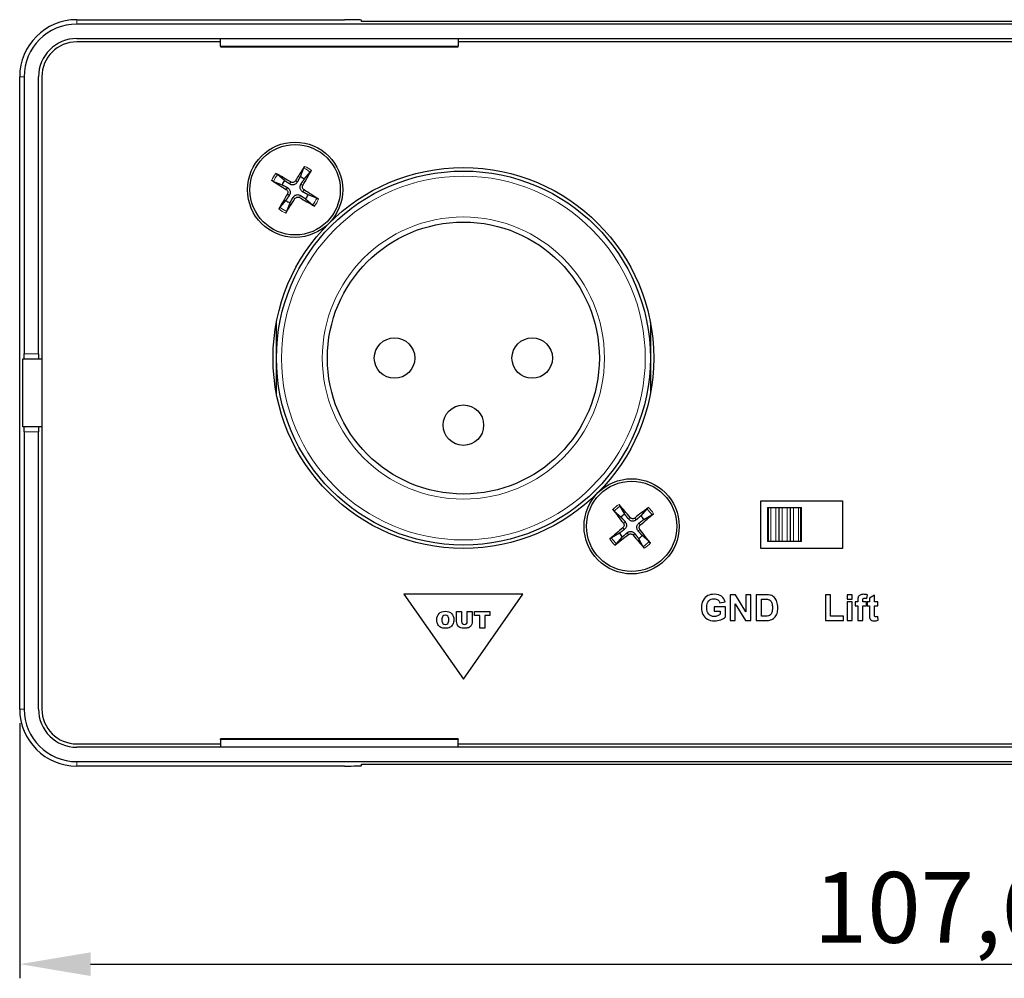
# Model space of a CAD drawing. Units: millimetres. Extents: x 218 to 638, y 208 to 418.
# Drawn here: x 218 to 276, y 362 to 418 of the extents above; entities that cross this region are included whole.
import ezdxf

# ---------------------------------------------------------------- set-up
doc = ezdxf.new("R2010")
doc.units = ezdxf.units.MM
for name, color, linetype, lineweight in [('Dimension', 7, 'Continuous', 15), ('Dimension @ 1.6667', 7, 'Continuous', 15), ('Visible (ISO)', 7, 'Continuous', 25), ('Visible Narrow (ISO)', 7, 'Continuous', 15)]:
    doc.layers.add(name, color=color, linetype=linetype, lineweight=lineweight)
doc.styles.add('titelhoek', font='arial.ttf')
doc.dimstyles.get("Standard").update_dxf_attribs({"dimtxt": 2.5, "dimasz": 2.5, "dimexe": 0.5, "dimexo": 0.5, "dimgap": 0.5, "dimtad": 1, "dimtxsty": 'titelhoek', "dimcen": 0, "dimadec": 0, "dimazin": 2, "dimtfac": 1, "dimtofl": 0, "dimtmove": 0, "dimatfit": 3, "dimfxl": 0, "dimtolj": 1, "dimtzin": 0, "dimarcsym": 0})

# ---------------------------------------------------------------- blocks, each defined once
blk = doc.blocks.new('*D5')
at = {"layer": 'Defpoints', "color": 0, "transparency": 16777216}
for p in [(217.711, 377.67), (325.32, 377.67), (325.32, 362.663)]:
    blk.add_point(p, dxfattribs=at)
at = {"layer": 'Dimension', "color": 0, "lineweight": -2, "transparency": 16777216}
for p, q in [((217.711, 376.837), (217.711, 361.83)), ((325.32, 376.837), (325.32, 361.83)), ((221.877, 362.663), (321.154, 362.663))]:
    blk.add_line(p, q, dxfattribs=at)
at = {"layer": 'Dimension', "color": 0, "transparency": 16777216}
for points in [[(221.877, 363.357), (221.877, 361.968), (217.711, 362.663)], [(321.154, 363.357), (321.154, 361.968), (325.32, 362.663)]]:
    blk.add_solid(points, dxfattribs=at)
at = {"layer": 'Dimension', "color": 0, "transparency": 16777216, "insert": (271.516, 366), "char_height": 4.1667, "attachment_point": 5, "style": 'titelhoek'}
blk.add_mtext('\\A1;107,6', dxfattribs=at)

msp = doc.modelspace()

# ---------------------------------------------------------------- linework, layer by layer
at = {"layer": 'Visible (ISO)'}
for p, q in [((221.066, 418.225), (236.816, 418.225)), ((321.966, 417.963), (221.066, 417.963)), ((237.816, 418.12), (237.816, 418.199)), ((305.216, 418.12), (237.816, 418.12)), ((304.216, 418.12), (238.816, 418.12)), ((221.066, 417.12), (229.516, 417.12)), ((229.516, 416.66), (229.516, 417.12)), ((229.516, 417.12), (243.516, 417.12)), ((243.516, 417.12), (299.516, 417.12)), ((243.516, 417.12), (243.516, 416.66)), ((229.516, 416.92), (221.066, 416.92)), ((229.516, 416.66), (229.516, 416.62)), ((229.516, 416.62), (243.516, 416.62)), ((299.516, 416.92), (243.516, 416.92)), ((243.516, 416.62), (243.516, 416.66)), ((217.711, 377.67), (217.711, 414.87)), ((217.973, 414.87), (217.973, 398.57)), ((218.816, 398.57), (218.816, 414.87)), ((219.016, 414.87), (219.016, 377.67)), ((233.296, 408.757), (232.886, 409.112)), ((234.411, 409.489), (234.214, 408.984)), ((234.453, 408.84), (234.807, 409.249)), ((232.647, 408.715), (233.152, 408.518)), ((235.184, 407.725), (234.679, 407.922)), ((233.379, 407.6), (233.024, 407.191)), ((233.42, 406.951), (233.617, 407.456)), ((234.535, 407.683), (234.945, 407.328)), ((232.816, 398.32), (232.816, 400.427)), ((254.816, 400.427), (254.816, 398.32)), ((218.816, 398.57), (218.816, 398.27)), ((217.897, 394.27), (217.897, 398.27)), ((217.897, 398.27), (217.965, 398.27)), ((217.965, 398.27), (218.816, 398.27)), ((218.816, 398.27), (219.016, 398.27)), ((232.816, 396.213), (232.816, 398.32)), ((254.816, 398.32), (254.816, 396.213)), ((217.965, 394.27), (217.897, 394.27)), ((218.816, 394.27), (217.965, 394.27)), ((217.973, 393.97), (217.973, 377.67)), ((218.816, 394.27), (218.816, 393.97)), ((219.016, 394.27), (218.816, 394.27)), ((218.816, 377.67), (218.816, 393.97)), ((261.316, 387.12), (261.316, 389.92)), ((261.316, 389.92), (266.116, 389.92)), ((266.116, 389.92), (266.116, 387.12)), ((252.688, 389.314), (253.097, 388.958)), ((253.313, 389.134), (253.047, 389.606)), ((254.609, 389.448), (254.254, 389.039)), ((261.716, 389.52), (261.774, 389.52)), ((261.716, 389.52), (261.716, 387.52)), ((261.774, 389.52), (261.907, 389.52)), ((261.907, 389.52), (262.19, 389.52)), ((262.19, 389.52), (262.382, 389.52)), ((262.382, 389.52), (262.574, 389.52)), ((262.382, 389.52), (262.382, 387.52)), ((262.574, 389.52), (262.857, 389.52)), ((262.857, 389.52), (263.049, 389.52)), ((263.049, 389.52), (263.241, 389.52)), ((263.049, 389.52), (263.049, 387.52)), ((263.241, 389.52), (263.524, 389.52)), ((263.524, 389.52), (263.657, 389.52)), ((263.657, 389.52), (263.716, 389.52)), ((263.716, 387.52), (263.716, 389.52)), ((254.43, 388.823), (254.902, 389.089)), ((253.001, 388.017), (252.529, 387.751)), ((252.822, 387.392), (253.178, 387.801)), ((254.118, 387.706), (254.384, 387.234)), ((254.743, 387.526), (254.334, 387.882)), ((266.116, 387.12), (261.316, 387.12)), ((261.774, 387.52), (261.716, 387.52)), ((261.907, 387.52), (261.774, 387.52)), ((262.19, 387.52), (261.907, 387.52)), ((262.382, 387.52), (262.19, 387.52)), ((262.574, 387.52), (262.382, 387.52)), ((262.857, 387.52), (262.574, 387.52)), ((263.049, 387.52), (262.857, 387.52)), ((263.241, 387.52), (263.049, 387.52)), ((263.524, 387.52), (263.241, 387.52)), ((263.657, 387.52), (263.524, 387.52)), ((263.716, 387.52), (263.657, 387.52)), ((247.315, 384.42), (240.315, 384.42)), ((240.315, 384.42), (243.815, 379.42)), ((243.815, 379.42), (247.315, 384.42)), ((259.818, 384.394), (259.521, 384.394)), ((259.521, 384.394), (259.521, 382.879)), ((260.438, 383.382), (259.818, 384.394)), ((260.438, 384.394), (260.438, 383.382)), ((260.723, 384.394), (260.438, 384.394)), ((260.723, 382.879), (260.723, 384.394)), ((261.045, 384.394), (261.045, 382.879)), ((261.604, 384.394), (261.045, 384.394)), ((261.351, 384.138), (261.488, 384.138)), ((261.351, 383.134), (261.351, 384.138)), ((265.421, 384.382), (265.115, 384.382)), ((265.115, 384.382), (265.115, 382.879)), ((265.421, 383.134), (265.421, 384.382)), ((266.688, 384.394), (266.397, 384.394)), ((266.397, 384.394), (266.397, 384.125)), ((266.397, 384.125), (266.688, 384.125)), ((266.688, 384.125), (266.688, 384.394)), ((267.561, 384.18), (267.6, 384.383)), ((267.995, 384.364), (267.704, 384.195)), ((267.704, 384.195), (267.704, 383.977)), ((267.995, 383.977), (267.995, 384.364)), ((259.235, 383.691), (258.576, 383.691)), ((258.576, 383.691), (258.576, 383.436)), ((258.912, 383.918), (259.216, 383.974)), ((259.235, 383.088), (259.235, 383.691)), ((259.805, 383.867), (260.416, 382.879)), ((259.805, 382.879), (259.805, 383.867)), ((266.688, 383.977), (266.397, 383.977)), ((266.397, 383.977), (266.397, 382.879)), ((266.688, 382.879), (266.688, 383.977)), ((266.858, 383.977), (266.858, 383.748)), ((267.02, 383.977), (266.858, 383.977)), ((266.858, 383.748), (267.02, 383.748)), ((267.02, 384.059), (267.02, 383.977)), ((267.02, 383.748), (267.02, 382.879)), ((267.31, 383.977), (267.31, 384.054)), ((267.527, 383.977), (267.31, 383.977)), ((267.31, 383.748), (267.527, 383.748)), ((267.31, 382.879), (267.31, 383.748)), ((267.527, 383.748), (267.527, 383.977)), ((267.571, 383.977), (267.571, 383.745)), ((267.704, 383.977), (267.571, 383.977)), ((267.571, 383.745), (267.704, 383.745)), ((267.704, 383.745), (267.704, 383.267)), ((268.194, 383.977), (267.995, 383.977)), ((267.995, 383.745), (268.194, 383.745)), ((267.995, 383.303), (267.995, 383.745)), ((268.194, 383.745), (268.194, 383.977)), ((243.414, 382.827), (243.414, 383.403)), ((243.414, 383.403), (243.713, 383.403)), ((243.713, 383.403), (243.713, 382.814)), ((244.043, 382.814), (244.043, 383.403)), ((244.043, 383.403), (244.341, 383.403)), ((244.341, 383.403), (244.341, 382.827)), ((244.471, 383.165), (244.471, 383.403)), ((244.471, 383.403), (245.38, 383.403)), ((244.776, 383.165), (244.471, 383.165)), ((244.776, 382.436), (244.776, 383.165)), ((245.38, 383.165), (245.075, 383.165)), ((245.075, 383.165), (245.075, 382.436)), ((245.38, 383.403), (245.38, 383.165)), ((258.576, 383.436), (258.926, 383.436)), ((258.926, 383.436), (258.926, 383.244)), ((261.579, 383.134), (261.351, 383.134)), ((266.181, 383.134), (265.421, 383.134)), ((266.181, 382.879), (266.181, 383.134)), ((268.218, 382.898), (268.193, 383.123)), ((245.075, 382.436), (244.776, 382.436)), ((259.521, 382.879), (259.805, 382.879)), ((260.416, 382.879), (260.723, 382.879)), ((261.045, 382.879), (261.621, 382.879)), ((265.115, 382.879), (266.181, 382.879)), ((266.397, 382.879), (266.688, 382.879)), ((267.02, 382.879), (267.31, 382.879)), ((221.066, 375.62), (229.516, 375.62)), ((229.516, 375.42), (221.066, 375.42)), ((229.516, 375.88), (229.516, 375.92)), ((243.516, 375.92), (229.516, 375.92)), ((229.516, 375.88), (229.516, 375.42)), ((243.516, 375.42), (229.516, 375.42)), ((243.516, 375.92), (243.516, 375.88)), ((243.516, 375.42), (243.516, 375.88)), ((243.516, 375.62), (299.516, 375.62)), ((299.516, 375.42), (243.516, 375.42)), ((221.066, 374.577), (321.966, 374.577)), ((236.816, 374.315), (221.066, 374.315)), ((237.816, 374.42), (305.216, 374.42)), ((237.816, 374.342), (237.816, 374.42)), ((238.816, 374.42), (304.216, 374.42)), ((244.141, 374.42), (244.141, 374.41)), ((298.891, 374.41), (244.141, 374.41))]:
    msp.add_line(p, q, dxfattribs=at)
for centre, radius in [((233.916, 408.22), 2.8), ((233.916, 408.22), 2.657), ((243.816, 398.32), 11.2), ((243.816, 398.32), 11), ((243.816, 398.32), 8), ((239.766, 398.32), 1.19), ((247.866, 398.32), 1.19), ((243.816, 394.37), 1.19), ((253.716, 388.42), 2.8), ((253.716, 388.42), 2.657)]:
    msp.add_circle(centre, radius, dxfattribs=at)
for centre, radius, start, end in [((221.066, 414.87), 3.355, 90, 180), ((221.066, 414.87), 3.093, 90, 180), ((221.066, 414.87), 2.25, 90, 180), ((221.066, 414.87), 2.05, 90, 180), ((233.916, 408.22), 0.82, 139.08798, 158.67554), ((233.916, 408.22), 0.82, 49.08798, 68.67554), ((233.916, 408.22), 0.82, 319.08798, 338.67554), ((233.916, 408.22), 0.82, 229.08798, 248.67554), ((253.716, 388.42), 0.82, 119.40888, 138.99643), ((253.716, 388.42), 0.82, 29.40888, 48.99643), ((253.716, 388.42), 0.82, 209.40888, 228.99643), ((253.716, 388.42), 0.82, 299.40888, 318.99643), ((221.066, 377.67), 3.355, 180, 270), ((221.066, 377.67), 3.093, 180, 270), ((221.066, 377.67), 2.25, 180, 270), ((221.066, 377.67), 2.05, 180, 270)]:
    msp.add_arc(centre, radius, start, end, dxfattribs=at)
for centre, major_axis, ratio, start_param, end_param in [((236.816, 418.199), (-1, 0), 0.026186, 3.141593, 4.712389), ((234.063, 408.13), (-2.607, -4.263), 0.087156, 4.415203, 4.62138), ((233.827, 408.072), (-4.293, 2.558), 0.087156, 4.803398, 5.009575), ((233.767, 408.309), (2.558, 4.293), 0.087156, 4.803398, 5.009575), ((234.006, 408.367), (4.263, -2.607), 0.087156, 4.415203, 4.62138), ((234.064, 408.132), (-2.558, -4.293), 0.087156, 4.803398, 5.009575), ((233.825, 408.073), (-4.263, 2.607), 0.087156, 4.415203, 4.62138), ((233.768, 408.31), (2.607, 4.263), 0.087156, 4.415203, 4.62138), ((234.004, 408.368), (4.293, -2.558), 0.087156, 4.803398, 5.009575), ((217.965, 398.57), (0, 0.3), 0.026186, 3.141593, 4.712389), ((217.965, 393.97), (0, 0.3), 0.026186, 4.712389, 6.283185), ((253.85, 388.528), (3.136, -3.89), 0.087156, 4.415203, 4.62138), ((253.582, 388.31), (-3.18, 3.854), 0.087156, 4.803398, 5.009575), ((253.824, 388.286), (-3.89, -3.136), 0.087156, 4.415203, 4.62138), ((253.606, 388.553), (3.854, 3.18), 0.087156, 4.803398, 5.009575), ((253.826, 388.287), (-3.854, -3.18), 0.087156, 4.803398, 5.009575), ((253.581, 388.312), (-3.136, 3.89), 0.087156, 4.415203, 4.62138), ((253.607, 388.555), (3.89, 3.136), 0.087156, 4.415203, 4.62138), ((253.849, 388.53), (3.18, -3.854), 0.087156, 4.803398, 5.009575), ((236.816, 374.342), (1, 0), 0.026186, 4.712389, 6.283185)]:
    msp.add_ellipse(centre, major_axis=major_axis, ratio=ratio, start_param=start_param, end_param=end_param, dxfattribs=at)
for points, knots in [([(234.411, 409.489), (234.413, 409.493), (234.416, 409.5), (234.423, 409.514), (234.429, 409.525), (234.44, 409.546), (234.448, 409.559), (234.46, 409.578), (234.466, 409.587), (234.471, 409.596)], [0.03494178, 0.03494178, 0.03494178, 0.03494178, 0.03800763, 0.03800763, 0.04180103, 0.04180103, 0.04564348, 0.04564348, 0.04856487, 0.04856487, 0.04856487, 0.04856487]), ([(232.783, 409.179), (232.792, 409.174), (232.802, 409.168), (232.821, 409.157), (232.834, 409.149), (232.854, 409.136), (232.864, 409.129), (232.877, 409.119), (232.883, 409.115), (232.886, 409.112)], [0.01238182, 0.01238182, 0.01238182, 0.01238182, 0.01530321, 0.01530321, 0.01914565, 0.01914565, 0.02293905, 0.02293905, 0.02600491, 0.02600491, 0.02600491, 0.02600491]), ([(234.874, 409.352), (234.869, 409.344), (234.864, 409.334), (234.852, 409.315), (234.844, 409.302), (234.831, 409.282), (234.824, 409.272), (234.815, 409.259), (234.811, 409.253), (234.807, 409.249)], [0.01238182, 0.01238182, 0.01238182, 0.01238182, 0.01530321, 0.01530321, 0.01914565, 0.01914565, 0.02293905, 0.02293905, 0.02600491, 0.02600491, 0.02600491, 0.02600491]), ([(232.647, 408.715), (232.642, 408.717), (232.636, 408.72), (232.622, 408.727), (232.611, 408.733), (232.59, 408.745), (232.577, 408.752), (232.558, 408.764), (232.548, 408.77), (232.54, 408.776)], [0.03494178, 0.03494178, 0.03494178, 0.03494178, 0.03800763, 0.03800763, 0.04180103, 0.04180103, 0.04564348, 0.04564348, 0.04856487, 0.04856487, 0.04856487, 0.04856487]), ([(234.043, 408.674), (234.026, 408.643), (234.004, 408.615), (233.961, 408.576), (233.94, 408.56), (233.893, 408.534), (233.867, 408.524), (233.817, 408.512), (233.789, 408.509), (233.736, 408.509), (233.71, 408.513), (233.654, 408.528), (233.62, 408.543), (233.591, 408.562)], [0.14617895, 0.14617895, 0.14617895, 0.14617895, 0.15719845, 0.15719845, 0.16492764, 0.16492764, 0.17265682, 0.17265682, 0.18038601, 0.18038601, 0.1881152, 0.1881152, 0.1991347, 0.1991347, 0.1991347, 0.1991347]), ([(233.93, 408.744), (233.917, 408.723), (233.899, 408.703), (233.856, 408.672), (233.831, 408.661), (233.783, 408.649), (233.756, 408.648), (233.704, 408.656), (233.68, 408.665), (233.659, 408.677)], [0, 0, 0, 0, 0.00746444, 0.00746444, 0.01492888, 0.01492888, 0.02239448, 0.02239448, 0.0296341, 0.0296341, 0.0296341, 0.0296341]), ([(234.37, 408.092), (234.339, 408.109), (234.31, 408.132), (234.271, 408.175), (234.255, 408.196), (234.23, 408.243), (234.22, 408.269), (234.207, 408.319), (234.204, 408.346), (234.205, 408.4), (234.209, 408.426), (234.224, 408.482), (234.238, 408.515), (234.258, 408.545)], [0.14617895, 0.14617895, 0.14617895, 0.14617895, 0.15719845, 0.15719845, 0.16492764, 0.16492764, 0.17265682, 0.17265682, 0.18038601, 0.18038601, 0.1881152, 0.1881152, 0.1991347, 0.1991347, 0.1991347, 0.1991347]), ([(234.439, 408.206), (234.418, 408.219), (234.398, 408.237), (234.367, 408.28), (234.356, 408.305), (234.345, 408.353), (234.343, 408.38), (234.351, 408.431), (234.36, 408.456), (234.372, 408.477)], [0, 0, 0, 0, 0.00746444, 0.00746444, 0.01492888, 0.01492888, 0.02239448, 0.02239448, 0.0296341, 0.0296341, 0.0296341, 0.0296341]), ([(233.392, 408.234), (233.413, 408.221), (233.433, 408.203), (233.464, 408.16), (233.475, 408.136), (233.487, 408.087), (233.488, 408.06), (233.48, 408.009), (233.471, 407.984), (233.459, 407.964)], [0, 0, 0, 0, 0.00746463, 0.00746463, 0.01492925, 0.01492925, 0.02239467, 0.02239467, 0.0296341, 0.0296341, 0.0296341, 0.0296341]), ([(233.461, 408.348), (233.492, 408.331), (233.521, 408.308), (233.56, 408.266), (233.576, 408.244), (233.602, 408.197), (233.612, 408.171), (233.624, 408.121), (233.627, 408.094), (233.626, 408.04), (233.622, 408.014), (233.607, 407.958), (233.593, 407.925), (233.573, 407.895)], [0.14617895, 0.14617895, 0.14617895, 0.14617895, 0.15719845, 0.15719845, 0.16492764, 0.16492764, 0.17265682, 0.17265682, 0.18038601, 0.18038601, 0.1881152, 0.1881152, 0.1991347, 0.1991347, 0.1991347, 0.1991347]), ([(233.788, 407.766), (233.805, 407.797), (233.828, 407.826), (233.87, 407.865), (233.891, 407.88), (233.938, 407.906), (233.964, 407.916), (234.014, 407.928), (234.042, 407.932), (234.095, 407.931), (234.121, 407.927), (234.177, 407.912), (234.211, 407.897), (234.24, 407.878)], [0.14617895, 0.14617895, 0.14617895, 0.14617895, 0.15719845, 0.15719845, 0.16492764, 0.16492764, 0.17265682, 0.17265682, 0.18038601, 0.18038601, 0.1881152, 0.1881152, 0.1991347, 0.1991347, 0.1991347, 0.1991347]), ([(233.901, 407.696), (233.914, 407.718), (233.933, 407.737), (233.975, 407.768), (234, 407.779), (234.048, 407.791), (234.075, 407.792), (234.127, 407.785), (234.151, 407.776), (234.172, 407.763)], [0, 0, 0, 0, 0.00746444, 0.00746444, 0.01492888, 0.01492888, 0.02239448, 0.02239448, 0.0296341, 0.0296341, 0.0296341, 0.0296341]), ([(235.048, 407.262), (235.039, 407.267), (235.03, 407.272), (235.01, 407.284), (234.997, 407.292), (234.978, 407.304), (234.967, 407.311), (234.954, 407.321), (234.949, 407.325), (234.945, 407.328)], [0.01238182, 0.01238182, 0.01238182, 0.01238182, 0.01530321, 0.01530321, 0.01914565, 0.01914565, 0.02293905, 0.02293905, 0.02600491, 0.02600491, 0.02600491, 0.02600491]), ([(235.184, 407.725), (235.189, 407.723), (235.195, 407.72), (235.209, 407.713), (235.221, 407.707), (235.241, 407.695), (235.254, 407.688), (235.273, 407.676), (235.283, 407.67), (235.291, 407.665)], [0.03494178, 0.03494178, 0.03494178, 0.03494178, 0.03800763, 0.03800763, 0.04180103, 0.04180103, 0.04564348, 0.04564348, 0.04856487, 0.04856487, 0.04856487, 0.04856487]), ([(232.957, 407.088), (232.962, 407.097), (232.968, 407.106), (232.979, 407.125), (232.987, 407.138), (233, 407.158), (233.007, 407.169), (233.016, 407.182), (233.021, 407.187), (233.024, 407.191)], [0.01238182, 0.01238182, 0.01238182, 0.01238182, 0.01530321, 0.01530321, 0.01914565, 0.01914565, 0.02293905, 0.02293905, 0.02600491, 0.02600491, 0.02600491, 0.02600491]), ([(233.42, 406.951), (233.418, 406.947), (233.416, 406.941), (233.408, 406.926), (233.402, 406.915), (233.391, 406.895), (233.383, 406.882), (233.371, 406.862), (233.366, 406.853), (233.36, 406.845)], [0.03494178, 0.03494178, 0.03494178, 0.03494178, 0.03800763, 0.03800763, 0.04180103, 0.04180103, 0.04564348, 0.04564348, 0.04856487, 0.04856487, 0.04856487, 0.04856487]), ([(252.688, 389.314), (252.684, 389.317), (252.679, 389.322), (252.668, 389.333), (252.66, 389.343), (252.644, 389.361), (252.634, 389.372), (252.62, 389.39), (252.613, 389.398), (252.607, 389.406)], [0.03494178, 0.03494178, 0.03494178, 0.03494178, 0.03800763, 0.03800763, 0.04180103, 0.04180103, 0.04564348, 0.04564348, 0.04856487, 0.04856487, 0.04856487, 0.04856487]), ([(252.972, 389.704), (252.979, 389.696), (252.986, 389.688), (253, 389.67), (253.01, 389.659), (253.024, 389.64), (253.031, 389.63), (253.041, 389.617), (253.044, 389.611), (253.047, 389.606)], [0.01238182, 0.01238182, 0.01238182, 0.01238182, 0.01530321, 0.01530321, 0.01914565, 0.01914565, 0.02293905, 0.02293905, 0.02600491, 0.02600491, 0.02600491, 0.02600491]), ([(254.609, 389.448), (254.612, 389.451), (254.617, 389.456), (254.629, 389.468), (254.638, 389.476), (254.656, 389.492), (254.668, 389.501), (254.685, 389.515), (254.694, 389.522), (254.702, 389.528)], [0.03494178, 0.03494178, 0.03494178, 0.03494178, 0.03800763, 0.03800763, 0.04180103, 0.04180103, 0.04564348, 0.04564348, 0.04856487, 0.04856487, 0.04856487, 0.04856487]), ([(253.989, 388.805), (253.962, 388.781), (253.931, 388.762), (253.878, 388.739), (253.853, 388.732), (253.8, 388.723), (253.772, 388.723), (253.721, 388.728), (253.694, 388.734), (253.644, 388.753), (253.62, 388.766), (253.573, 388.798), (253.546, 388.824), (253.525, 388.852)], [0.14617895, 0.14617895, 0.14617895, 0.14617895, 0.15719845, 0.15719845, 0.16492764, 0.16492764, 0.17265682, 0.17265682, 0.18038601, 0.18038601, 0.1881152, 0.1881152, 0.1991347, 0.1991347, 0.1991347, 0.1991347]), ([(253.905, 388.908), (253.886, 388.893), (253.862, 388.88), (253.811, 388.866), (253.784, 388.864), (253.735, 388.869), (253.709, 388.877), (253.663, 388.901), (253.643, 388.918), (253.628, 388.936)], [0, 0, 0, 0, 0.00746444, 0.00746444, 0.01492888, 0.01492888, 0.02239448, 0.02239448, 0.0296341, 0.0296341, 0.0296341, 0.0296341]), ([(254.999, 389.163), (254.992, 389.157), (254.983, 389.15), (254.966, 389.135), (254.954, 389.126), (254.936, 389.112), (254.925, 389.104), (254.912, 389.095), (254.906, 389.091), (254.902, 389.089)], [0.01238182, 0.01238182, 0.01238182, 0.01238182, 0.01530321, 0.01530321, 0.01914565, 0.01914565, 0.02293905, 0.02293905, 0.02600491, 0.02600491, 0.02600491, 0.02600491]), ([(253.227, 388.61), (253.243, 388.59), (253.255, 388.567), (253.27, 388.516), (253.272, 388.489), (253.267, 388.44), (253.259, 388.414), (253.234, 388.368), (253.218, 388.348), (253.199, 388.332)], [0, 0, 0, 0, 0.00746444, 0.00746444, 0.01492888, 0.01492888, 0.02239448, 0.02239448, 0.0296341, 0.0296341, 0.0296341, 0.0296341]), ([(253.331, 388.693), (253.354, 388.667), (253.374, 388.636), (253.396, 388.583), (253.404, 388.557), (253.412, 388.504), (253.413, 388.477), (253.408, 388.425), (253.402, 388.398), (253.383, 388.348), (253.37, 388.325), (253.337, 388.277), (253.312, 388.251), (253.284, 388.23)], [0.14617895, 0.14617895, 0.14617895, 0.14617895, 0.15719845, 0.15719845, 0.16492764, 0.16492764, 0.17265682, 0.17265682, 0.18038601, 0.18038601, 0.1881152, 0.1881152, 0.1991347, 0.1991347, 0.1991347, 0.1991347]), ([(254.1, 388.147), (254.077, 388.173), (254.057, 388.204), (254.035, 388.257), (254.027, 388.283), (254.019, 388.336), (254.018, 388.363), (254.023, 388.415), (254.03, 388.442), (254.048, 388.492), (254.061, 388.515), (254.094, 388.563), (254.119, 388.589), (254.147, 388.611)], [0.14617895, 0.14617895, 0.14617895, 0.14617895, 0.15719845, 0.15719845, 0.16492764, 0.16492764, 0.17265682, 0.17265682, 0.18038601, 0.18038601, 0.1881152, 0.1881152, 0.1991347, 0.1991347, 0.1991347, 0.1991347]), ([(254.204, 388.23), (254.188, 388.25), (254.176, 388.274), (254.161, 388.324), (254.159, 388.351), (254.164, 388.401), (254.172, 388.427), (254.197, 388.472), (254.213, 388.492), (254.232, 388.508)], [0, 0, 0, 0, 0.00746444, 0.00746444, 0.01492888, 0.01492888, 0.02239448, 0.02239448, 0.0296341, 0.0296341, 0.0296341, 0.0296341]), ([(252.432, 387.677), (252.439, 387.683), (252.448, 387.69), (252.465, 387.705), (252.477, 387.714), (252.496, 387.728), (252.506, 387.736), (252.519, 387.745), (252.525, 387.749), (252.529, 387.751)], [0.01238182, 0.01238182, 0.01238182, 0.01238182, 0.01530321, 0.01530321, 0.01914565, 0.01914565, 0.02293905, 0.02293905, 0.02600491, 0.02600491, 0.02600491, 0.02600491]), ([(253.442, 388.036), (253.469, 388.059), (253.5, 388.078), (253.553, 388.101), (253.578, 388.108), (253.631, 388.117), (253.659, 388.117), (253.71, 388.112), (253.737, 388.106), (253.787, 388.087), (253.811, 388.075), (253.858, 388.042), (253.885, 388.017), (253.906, 387.988)], [0.14617895, 0.14617895, 0.14617895, 0.14617895, 0.15719845, 0.15719845, 0.16492764, 0.16492764, 0.17265682, 0.17265682, 0.18038601, 0.18038601, 0.1881152, 0.1881152, 0.1991347, 0.1991347, 0.1991347, 0.1991347]), ([(253.526, 387.932), (253.545, 387.947), (253.569, 387.96), (253.62, 387.975), (253.647, 387.977), (253.696, 387.971), (253.722, 387.964), (253.768, 387.939), (253.788, 387.922), (253.803, 387.904)], [0, 0, 0, 0, 0.00746463, 0.00746463, 0.01492925, 0.01492925, 0.02239467, 0.02239467, 0.0296341, 0.0296341, 0.0296341, 0.0296341]), ([(252.822, 387.392), (252.819, 387.389), (252.814, 387.384), (252.802, 387.373), (252.793, 387.364), (252.775, 387.349), (252.764, 387.339), (252.746, 387.325), (252.737, 387.318), (252.729, 387.312)], [0.03494178, 0.03494178, 0.03494178, 0.03494178, 0.03800763, 0.03800763, 0.04180103, 0.04180103, 0.04564348, 0.04564348, 0.04856487, 0.04856487, 0.04856487, 0.04856487]), ([(254.459, 387.136), (254.452, 387.144), (254.445, 387.152), (254.431, 387.17), (254.421, 387.181), (254.407, 387.2), (254.4, 387.21), (254.391, 387.224), (254.387, 387.229), (254.384, 387.234)], [0.01238182, 0.01238182, 0.01238182, 0.01238182, 0.01530321, 0.01530321, 0.01914565, 0.01914565, 0.02293905, 0.02293905, 0.02600491, 0.02600491, 0.02600491, 0.02600491]), ([(254.743, 387.526), (254.747, 387.523), (254.752, 387.518), (254.763, 387.507), (254.772, 387.497), (254.787, 387.48), (254.797, 387.468), (254.811, 387.451), (254.818, 387.442), (254.824, 387.434)], [0.03494178, 0.03494178, 0.03494178, 0.03494178, 0.03800763, 0.03800763, 0.04180103, 0.04180103, 0.04564348, 0.04564348, 0.04856487, 0.04856487, 0.04856487, 0.04856487]), ([(258.208, 384.344), (258.081, 384.279), (257.984, 384.185), (257.918, 384.062), (257.852, 383.94), (257.818, 383.799), (257.818, 383.642), (257.818, 383.496), (257.848, 383.362), (257.907, 383.238), (257.967, 383.114), (258.055, 383.019), (258.173, 382.953), (258.291, 382.886), (258.429, 382.853), (258.587, 382.853), (258.712, 382.853), (258.835, 382.877), (258.957, 382.924)], [-10, -10, -10, -10, -9, -9, -9, -8, -8, -8, -7, -7, -7, -6, -6, -6, -5, -5, -5, -4, -4, -4, -4]), ([(258.254, 383.25), (258.174, 383.339), (258.134, 383.474), (258.134, 383.654), (258.134, 383.821), (258.173, 383.947), (258.252, 384.031), (258.331, 384.116), (258.437, 384.158), (258.571, 384.158), (258.659, 384.158), (258.733, 384.137), (258.792, 384.094), (258.85, 384.051), (258.891, 383.992), (258.912, 383.918)], [-19, -19, -19, -19, -18, -18, -18, -17, -17, -17, -16, -16, -16, -15, -15, -15, -14, -14, -14, -14]), ([(259.012, 384.302), (258.906, 384.38), (258.759, 384.42), (258.571, 384.42), (258.426, 384.42), (258.305, 384.395), (258.208, 384.344)], [-12, -12, -12, -12, -11, -11, -11, -10, -10, -10, -10]), ([(261.74, 384.123), (261.797, 384.111), (261.844, 384.087), (261.881, 384.052), (261.918, 384.017), (261.947, 383.968), (261.968, 383.905), (261.989, 383.843), (261.999, 383.753), (261.999, 383.635), (261.999, 383.518), (261.989, 383.426), (261.968, 383.358), (261.947, 383.29), (261.921, 383.241), (261.888, 383.212), (261.855, 383.182), (261.814, 383.161), (261.764, 383.149)], [-9, -9, -9, -9, -8, -8, -8, -7, -7, -7, -6, -6, -6, -5, -5, -5, -4, -4, -4, -3, -3, -3, -3]), ([(262.269, 383.3), (262.3, 383.39), (262.315, 383.497), (262.315, 383.622), (262.315, 383.764), (262.299, 383.883), (262.266, 383.98), (262.233, 384.077), (262.184, 384.159), (262.121, 384.226), (262.058, 384.292), (261.981, 384.339), (261.893, 384.365)], [-6, -6, -6, -6, -5, -5, -5, -4, -4, -4, -3, -3, -3, -2, -2, -2, -2]), ([(267.6, 384.383), (267.521, 384.408), (267.44, 384.42), (267.358, 384.42), (267.277, 384.42), (267.21, 384.405), (267.158, 384.377), (267.105, 384.348), (267.069, 384.311), (267.049, 384.266), (267.029, 384.22), (267.02, 384.152), (267.02, 384.059)], [-6, -6, -6, -6, -5, -5, -5, -4, -4, -4, -3, -3, -3, -2, -2, -2, -2]), ([(267.337, 384.167), (267.356, 384.187), (267.386, 384.197), (267.428, 384.197), (267.471, 384.197), (267.515, 384.191), (267.561, 384.18)], [-9, -9, -9, -9, -8, -8, -8, -7, -7, -7, -7]), ([(242.317, 382.637), (242.273, 382.712), (242.251, 382.806), (242.251, 382.919), (242.251, 383.077), (242.295, 383.2), (242.383, 383.288), (242.471, 383.376), (242.593, 383.42), (242.75, 383.42), (242.911, 383.42), (243.035, 383.377), (243.122, 383.29)], [4, 4, 4, 4, 5, 5, 5, 6, 6, 6, 7, 7, 7, 8, 8, 8, 8]), ([(242.604, 383.13), (242.568, 383.087), (242.55, 383.016), (242.55, 382.918), (242.55, 382.82), (242.568, 382.75), (242.604, 382.708)], [1, 1, 1, 1, 2, 2, 2, 3, 3, 3, 3]), ([(242.901, 382.706), (242.936, 382.748), (242.954, 382.823), (242.954, 382.931), (242.954, 383.022), (242.936, 383.089), (242.899, 383.131)], [5, 5, 5, 5, 6, 6, 6, 7, 7, 7, 7]), ([(243.122, 383.29), (243.209, 383.204), (243.253, 383.083), (243.253, 382.927), (243.253, 382.814), (243.234, 382.721), (243.196, 382.649)], [8, 8, 8, 8, 9, 9, 9, 10, 10, 10, 10]), ([(258.76, 383.152), (258.696, 383.127), (258.632, 383.115), (258.568, 383.115), (258.438, 383.115), (258.333, 383.159), (258.254, 383.25)], [-21, -21, -21, -21, -20, -20, -20, -19, -19, -19, -19]), ([(268.193, 383.123), (268.142, 383.104), (268.103, 383.095), (268.076, 383.095), (268.057, 383.095), (268.04, 383.1), (268.027, 383.109), (268.013, 383.119), (268.005, 383.131), (268.001, 383.146)], [-7, -7, -7, -7, -6, -6, -6, -5, -5, -5, -4, -4, -4, -4]), ([(243.031, 382.48), (242.959, 382.44), (242.869, 382.42), (242.762, 382.42), (242.653, 382.42), (242.563, 382.437), (242.491, 382.472)], [1, 1, 1, 1, 2, 2, 2, 3, 3, 3, 3]), ([(242.604, 382.708), (242.64, 382.665), (242.69, 382.644), (242.752, 382.644), (242.816, 382.644), (242.866, 382.664), (242.901, 382.706)], [3, 3, 3, 3, 4, 4, 4, 5, 5, 5, 5]), ([(243.748, 382.43), (243.692, 382.436), (243.646, 382.45), (243.608, 382.469), (243.571, 382.489), (243.537, 382.516), (243.506, 382.552)], [5, 5, 5, 5, 6, 6, 6, 7, 7, 7, 7]), ([(244.111, 382.452), (244.053, 382.431), (243.983, 382.42), (243.902, 382.42), (243.855, 382.42), (243.804, 382.423), (243.748, 382.43)], [3, 3, 3, 3, 4, 4, 4, 5, 5, 5, 5]), ([(243.756, 382.69), (243.786, 382.66), (243.826, 382.646), (243.878, 382.646), (243.93, 382.646), (243.97, 382.66), (243.999, 382.689)], [13, 13, 13, 13, 14, 14, 14, 15, 15, 15, 15]), ([(267.846, 382.88), (267.889, 382.863), (267.936, 382.854), (267.988, 382.854), (268.074, 382.854), (268.15, 382.869), (268.218, 382.898)], [-10, -10, -10, -10, -9, -9, -9, -8, -8, -8, -8])]:
    msp.add_open_spline(points, degree=3, knots=knots, dxfattribs=at)
for points, weights in [([(233.152, 408.518), (233.349, 408.41), (233.461, 408.348)], [1, 1.31899444601, 1.6075121887]), ([(233.591, 408.562), (233.483, 408.633), (233.296, 408.757)], [1.6075121887, 1.31899444601, 1]), ([(234.214, 408.984), (234.105, 408.787), (234.043, 408.674)], [1, 1.31899444601, 1.6075121887]), ([(234.258, 408.545), (234.329, 408.652), (234.453, 408.84)], [1.6075121887, 1.31899444601, 1]), ([(233.573, 407.895), (233.502, 407.788), (233.379, 407.6)], [1.6075121887, 1.31899444601, 1]), ([(234.24, 407.878), (234.348, 407.807), (234.535, 407.683)], [1.6075121887, 1.31899444601, 1]), ([(234.679, 407.922), (234.482, 408.03), (234.37, 408.092)], [1, 1.31899444601, 1.6075121887]), ([(233.617, 407.456), (233.726, 407.653), (233.788, 407.766)], [1, 1.31899444601, 1.6075121887]), ([(253.097, 388.958), (253.246, 388.79), (253.331, 388.693)], [1, 1.31899444601, 1.6075121887]), ([(253.525, 388.852), (253.448, 388.955), (253.313, 389.134)], [1.6075121887, 1.31899444601, 1]), ([(254.254, 389.039), (254.085, 388.89), (253.989, 388.805)], [1, 1.31899444601, 1.6075121887]), ([(254.147, 388.611), (254.25, 388.688), (254.43, 388.823)], [1.6075121887, 1.31899444601, 1]), ([(253.284, 388.23), (253.181, 388.152), (253.001, 388.017)], [1.6075121887, 1.31899444601, 1]), ([(254.334, 387.882), (254.185, 388.05), (254.1, 388.147)], [1, 1.31899444601, 1.6075121887]), ([(253.178, 387.801), (253.346, 387.95), (253.442, 388.036)], [1, 1.31899444601, 1.6075121887]), ([(253.906, 387.988), (253.983, 387.886), (254.118, 387.706)], [1.6075121887, 1.31899444601, 1])]:
    msp.add_rational_spline(points, weights, degree=2, dxfattribs=at)
for points in [[(259.216, 383.974), (259.185, 384.114), (259.117, 384.223), (259.012, 384.302)], [(261.488, 384.138), (261.613, 384.138), (261.697, 384.133), (261.74, 384.123)], [(261.893, 384.365), (261.826, 384.384), (261.73, 384.394), (261.604, 384.394)], [(267.31, 384.054), (267.31, 384.11), (267.319, 384.147), (267.337, 384.167)], [(242.75, 383.194), (242.689, 383.194), (242.641, 383.172), (242.604, 383.13)], [(242.899, 383.131), (242.862, 383.173), (242.812, 383.194), (242.75, 383.194)], [(258.926, 383.244), (258.88, 383.208), (258.825, 383.177), (258.76, 383.152)], [(258.957, 382.924), (259.078, 382.971), (259.171, 383.026), (259.235, 383.088)], [(261.764, 383.149), (261.727, 383.139), (261.665, 383.134), (261.579, 383.134)], [(261.892, 382.911), (261.982, 382.94), (262.053, 382.98), (262.107, 383.032)], [(262.107, 383.032), (262.177, 383.1), (262.231, 383.189), (262.269, 383.3)], [(267.704, 383.267), (267.704, 383.164), (267.707, 383.096), (267.713, 383.062)], [(267.713, 383.062), (267.721, 383.014), (267.734, 382.977), (267.754, 382.949)], [(267.754, 382.949), (267.774, 382.921), (267.804, 382.898), (267.846, 382.88)], [(268.001, 383.146), (267.997, 383.161), (267.995, 383.213), (267.995, 383.303)], [(242.491, 382.472), (242.42, 382.507), (242.362, 382.562), (242.317, 382.637)], [(243.196, 382.649), (243.158, 382.577), (243.103, 382.521), (243.031, 382.48)], [(243.442, 382.664), (243.424, 382.725), (243.414, 382.78), (243.414, 382.827)], [(243.506, 382.552), (243.475, 382.588), (243.454, 382.626), (243.442, 382.664)], [(243.713, 382.814), (243.713, 382.761), (243.727, 382.72), (243.756, 382.69)], [(243.999, 382.689), (244.028, 382.719), (244.043, 382.76), (244.043, 382.814)], [(244.231, 382.532), (244.193, 382.494), (244.153, 382.468), (244.111, 382.452)], [(244.315, 382.666), (244.297, 382.615), (244.269, 382.57), (244.231, 382.532)], [(244.341, 382.827), (244.341, 382.77), (244.332, 382.716), (244.315, 382.666)], [(261.621, 382.879), (261.734, 382.879), (261.824, 382.89), (261.892, 382.911)]]:
    msp.add_open_spline(points, degree=3, dxfattribs=at)
at = {"layer": 'Visible Narrow (ISO)'}
for p, q in [((221.066, 417.963), (221.066, 418.225)), ((229.516, 416.66), (243.516, 416.66)), ((217.711, 414.87), (217.973, 414.87)), ((233.659, 408.677), (233.591, 408.562)), ((233.93, 408.744), (234.043, 408.674)), ((234.372, 408.477), (234.258, 408.545)), ((233.392, 408.234), (233.461, 408.348)), ((233.459, 407.964), (233.573, 407.895)), ((234.172, 407.763), (234.24, 407.878)), ((234.439, 408.206), (234.37, 408.092)), ((233.901, 407.696), (233.788, 407.766)), ((218.816, 398.57), (217.973, 398.57)), ((217.973, 393.97), (218.816, 393.97)), ((261.774, 387.52), (261.774, 389.52)), ((261.907, 389.52), (261.907, 387.52)), ((262.19, 387.52), (262.19, 389.52)), ((262.574, 389.52), (262.574, 387.52)), ((262.857, 387.52), (262.857, 389.52)), ((263.241, 389.52), (263.241, 387.52)), ((263.524, 387.52), (263.524, 389.52)), ((263.657, 389.52), (263.657, 387.52)), ((253.628, 388.936), (253.525, 388.852)), ((253.905, 388.908), (253.989, 388.805)), ((253.199, 388.332), (253.284, 388.23)), ((253.227, 388.61), (253.331, 388.693)), ((254.204, 388.23), (254.1, 388.147)), ((254.232, 388.508), (254.147, 388.611)), ((253.526, 387.932), (253.442, 388.036)), ((253.803, 387.904), (253.906, 387.988)), ((217.973, 377.67), (217.711, 377.67)), ((229.516, 375.88), (243.516, 375.88)), ((221.066, 374.315), (221.066, 374.577))]:
    msp.add_line(p, q, dxfattribs=at)
for radius in [10.7, 8.3]:
    msp.add_circle((243.816, 398.32), radius, dxfattribs=at)
for centre, radius, start, end in [((233.916, 408.22), 1.483, 49.75185, 68.01167), ((233.916, 408.22), 1.483, 139.75185, 158.01167), ((233.916, 408.22), 1.362, 139.09321, 158.67031), ((233.916, 408.22), 1.362, 49.09321, 68.67031), ((233.916, 408.22), 1.362, 319.09321, 338.67031), ((233.916, 408.22), 1.483, 319.75185, 338.01167), ((233.916, 408.22), 1.483, 229.75185, 248.01167), ((233.916, 408.22), 1.362, 229.09321, 248.67031), ((253.716, 388.42), 1.483, 120.07275, 138.33257), ((253.716, 388.42), 1.362, 119.41411, 138.9912), ((253.716, 388.42), 1.362, 29.41411, 48.9912), ((253.716, 388.42), 1.483, 30.07275, 48.33257), ((253.716, 388.42), 1.483, 210.07275, 228.33257), ((253.716, 388.42), 1.362, 209.41411, 228.9912), ((253.716, 388.42), 1.362, 299.41411, 318.9912), ((253.716, 388.42), 1.483, 300.07275, 318.33257)]:
    msp.add_arc(centre, radius, start, end, dxfattribs=at)

# ---------------------------------------------------------------- dimensions: what is measured, and where the dimension line sits
at = {"layer": 'Dimension @ 1.6667'}
dim = msp.add_linear_dim(base=(325.32, 362.663), p1=(217.711, 377.67), p2=(325.32, 377.67), dimstyle='Standard', override={"dimscale": 1.666667, "dimdec": 1, "dimtix": 0, "dimtofl": 0, "dimtmove": 0, "dimatfit": 3}, dxfattribs=at)
dim.commit()
dim.dimension.update_dxf_attribs({"geometry": '*D5', "text_midpoint": (271.516, 366)})

doc.saveas('drawing.dxf')
